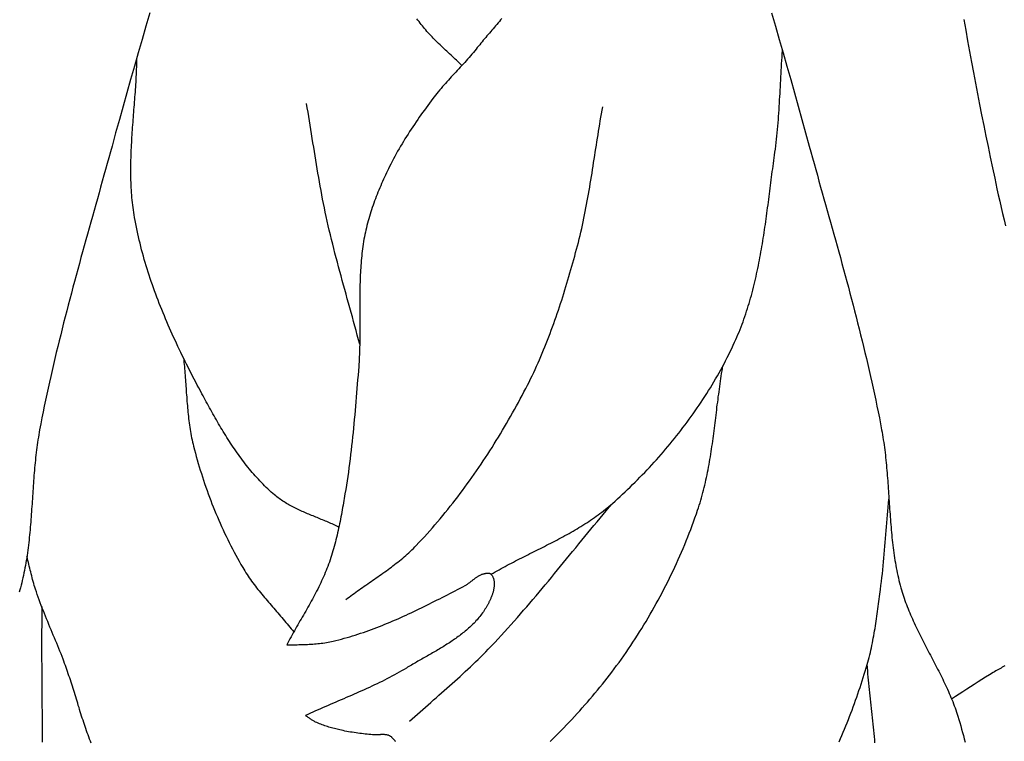
# Model space of a CAD drawing. Units: millimetres. Extents: x 2 to 891, y -89 to 292.
# Drawn here: x 434 to 461, y -55 to -36 of the extents above; entities that cross this region are included whole.
import ezdxf

# ---------------------------------------------------------------- set-up
doc = ezdxf.new("R2010")
doc.units = ezdxf.units.MM
doc.layers.add('Vector Layer 1', color=7, linetype='Continuous', lineweight=30)

msp = doc.modelspace()

# ---------------------------------------------------------------- linework, layer by layer
at = {"layer": 'Vector Layer 1', "color": 18, "lineweight": 30, "true_color": 0x000000}
for points in [[(437.776, -36.007), (437.673, -36.364), (437.57, -36.722), (437.468, -37.079), (437.366, -37.435), (437.265, -37.792), (437.164, -38.148), (437.064, -38.504), (436.965, -38.86), (436.866, -39.215), (436.769, -39.57), (436.769, -39.57), (436.726, -39.726), (436.683, -39.882), (436.639, -40.038), (436.596, -40.194), (436.552, -40.351), (436.509, -40.507), (436.465, -40.664), (436.421, -40.82), (436.377, -40.977), (436.333, -41.134), (436.289, -41.291), (436.245, -41.449), (436.201, -41.606), (436.157, -41.763), (436.113, -41.921), (436.069, -42.079), (436.025, -42.237), (435.982, -42.394), (435.938, -42.552), (435.895, -42.71), (435.852, -42.869), (435.809, -43.027), (435.766, -43.185), (435.724, -43.343), (435.681, -43.502), (435.64, -43.66), (435.598, -43.819), (435.557, -43.977), (435.516, -44.136), (435.475, -44.295), (435.435, -44.453), (435.396, -44.612), (435.356, -44.771), (435.318, -44.929), (435.279, -45.088), (435.241, -45.247), (435.204, -45.406), (435.167, -45.565), (435.131, -45.724), (435.096, -45.882), (435.061, -46.041), (435.026, -46.2), (434.993, -46.359), (434.959, -46.518), (434.927, -46.676), (434.895, -46.835), (434.865, -46.994), (434.834, -47.152), (434.834, -47.152), (434.822, -47.219), (434.811, -47.286), (434.799, -47.353), (434.789, -47.421), (434.779, -47.488), (434.769, -47.556), (434.76, -47.623), (434.751, -47.691), (434.743, -47.759), (434.735, -47.827), (434.727, -47.896), (434.72, -47.964), (434.713, -48.032), (434.707, -48.101), (434.7, -48.169), (434.694, -48.238), (434.689, -48.307), (434.683, -48.376), (434.678, -48.444), (434.672, -48.513), (434.667, -48.582), (434.662, -48.651), (434.658, -48.72), (434.653, -48.789), (434.648, -48.859), (434.644, -48.928), (434.639, -48.997), (434.634, -49.066), (434.63, -49.135), (434.625, -49.204), (434.62, -49.273), (434.615, -49.342), (434.61, -49.411), (434.605, -49.48), (434.6, -49.549), (434.595, -49.618), (434.589, -49.687), (434.583, -49.756), (434.577, -49.825), (434.571, -49.894), (434.564, -49.962), (434.557, -50.031), (434.55, -50.099), (434.542, -50.168), (434.534, -50.236), (434.526, -50.304), (434.517, -50.372), (434.508, -50.44), (434.498, -50.508), (434.488, -50.575), (434.477, -50.643), (434.466, -50.71), (434.454, -50.777), (434.442, -50.844), (434.429, -50.911), (434.415, -50.978), (434.401, -51.045), (434.386, -51.111), (434.371, -51.177), (434.355, -51.243), (434.338, -51.309), (434.32, -51.374), (434.32, -51.374), (434.304, -51.431), (434.287, -51.488)], [(459.539, -36.188), (459.589, -36.472), (459.64, -36.756), (459.691, -37.039), (459.743, -37.323), (459.796, -37.606), (459.849, -37.889), (459.904, -38.172), (459.958, -38.455), (460.014, -38.737), (460.07, -39.02), (460.127, -39.302), (460.185, -39.584), (460.244, -39.866), (460.303, -40.148), (460.363, -40.43), (460.423, -40.712), (460.423, -40.712), (460.46, -40.877), (460.497, -41.043), (460.535, -41.208), (460.573, -41.374), (460.612, -41.539), (460.652, -41.704)], [(446.901, -51.012), (446.955, -50.981), (447.008, -50.951), (447.062, -50.921), (447.116, -50.891), (447.17, -50.861), (447.224, -50.831), (447.279, -50.802), (447.333, -50.773), (447.388, -50.744), (447.443, -50.716), (447.498, -50.687), (447.553, -50.659), (447.608, -50.63), (447.663, -50.602), (447.719, -50.574), (447.774, -50.546), (447.83, -50.518), (447.885, -50.491), (447.941, -50.463), (447.996, -50.435), (448.052, -50.407), (448.107, -50.38), (448.163, -50.352), (448.218, -50.324), (448.274, -50.296), (448.329, -50.268), (448.384, -50.24), (448.44, -50.212), (448.495, -50.184), (448.55, -50.155), (448.605, -50.127), (448.66, -50.098), (448.714, -50.069), (448.769, -50.04), (448.823, -50.011), (448.877, -49.981), (448.932, -49.951), (448.985, -49.921), (449.039, -49.891), (449.092, -49.86), (449.146, -49.829), (449.199, -49.798), (449.251, -49.766), (449.304, -49.734), (449.356, -49.702), (449.408, -49.669), (449.46, -49.636), (449.511, -49.602), (449.562, -49.568), (449.613, -49.534), (449.663, -49.499), (449.713, -49.463), (449.763, -49.427), (449.812, -49.391), (449.861, -49.354), (449.909, -49.316), (449.957, -49.278), (450.005, -49.24), (450.052, -49.2), (450.099, -49.161), (450.145, -49.12), (450.145, -49.12), (450.214, -49.059), (450.282, -48.998), (450.349, -48.936), (450.417, -48.873), (450.484, -48.81), (450.551, -48.747), (450.617, -48.683), (450.683, -48.619), (450.749, -48.554), (450.814, -48.489), (450.879, -48.423), (450.944, -48.357), (451.008, -48.29), (451.072, -48.223), (451.135, -48.156), (451.198, -48.088), (451.26, -48.02), (451.322, -47.951), (451.384, -47.882), (451.445, -47.813), (451.506, -47.743), (451.566, -47.672), (451.626, -47.602), (451.685, -47.53), (451.744, -47.459), (451.803, -47.387), (451.861, -47.315), (451.918, -47.242), (451.975, -47.169), (452.031, -47.095), (452.087, -47.021), (452.142, -46.947), (452.197, -46.872), (452.251, -46.797), (452.305, -46.722), (452.358, -46.646), (452.411, -46.57), (452.463, -46.494), (452.514, -46.417), (452.565, -46.34), (452.615, -46.262), (452.665, -46.184), (452.714, -46.106), (452.763, -46.027), (452.811, -45.948), (452.858, -45.869), (452.904, -45.79), (452.95, -45.71), (452.996, -45.63), (453.04, -45.549), (453.084, -45.468), (453.128, -45.387), (453.17, -45.306), (453.212, -45.224), (453.253, -45.142), (453.294, -45.06), (453.334, -44.977), (453.373, -44.894), (453.412, -44.811), (453.412, -44.811), (453.442, -44.743), (453.472, -44.676), (453.501, -44.608), (453.529, -44.539), (453.557, -44.471), (453.584, -44.402), (453.61, -44.333), (453.636, -44.264), (453.661, -44.194), (453.685, -44.125), (453.709, -44.055), (453.732, -43.985), (453.754, -43.914), (453.776, -43.844), (453.798, -43.773), (453.819, -43.702), (453.839, -43.631), (453.859, -43.56), (453.878, -43.489), (453.897, -43.417), (453.915, -43.345), (453.933, -43.273), (453.951, -43.201), (453.968, -43.129), (453.984, -43.057), (454, -42.984), (454.016, -42.912), (454.031, -42.839), (454.046, -42.766), (454.061, -42.693), (454.075, -42.62), (454.089, -42.547), (454.102, -42.473), (454.116, -42.4), (454.128, -42.326), (454.141, -42.253), (454.153, -42.179), (454.165, -42.105), (454.177, -42.032), (454.189, -41.958), (454.2, -41.884), (454.211, -41.81), (454.222, -41.736), (454.233, -41.662), (454.244, -41.588), (454.254, -41.514), (454.264, -41.439), (454.275, -41.365), (454.285, -41.291), (454.294, -41.217), (454.304, -41.142), (454.314, -41.068), (454.324, -40.994), (454.333, -40.92), (454.343, -40.846), (454.352, -40.771), (454.362, -40.697), (454.371, -40.623), (454.381, -40.549), (454.39, -40.475), (454.4, -40.401), (454.409, -40.327), (454.419, -40.253), (454.429, -40.179), (454.438, -40.105), (454.448, -40.032), (454.458, -39.958), (454.468, -39.884), (454.479, -39.811), (454.489, -39.737), (454.489, -39.737), (454.501, -39.65), (454.512, -39.563), (454.523, -39.476), (454.533, -39.389), (454.542, -39.301), (454.551, -39.214), (454.559, -39.126), (454.567, -39.039), (454.574, -38.951), (454.581, -38.863), (454.587, -38.776), (454.594, -38.688), (454.599, -38.6), (454.605, -38.512), (454.61, -38.425), (454.615, -38.337), (454.62, -38.249), (454.625, -38.161), (454.629, -38.073), (454.634, -37.985), (454.638, -37.897), (454.643, -37.809), (454.647, -37.721), (454.652, -37.634), (454.657, -37.546), (454.662, -37.458), (454.667, -37.37), (454.672, -37.282), (454.678, -37.194), (454.684, -37.107), (454.69, -37.019)], [(443.019, -51.688), (443.062, -51.655), (443.107, -51.622), (443.151, -51.589), (443.195, -51.556), (443.24, -51.524), (443.285, -51.491), (443.33, -51.459), (443.375, -51.427), (443.421, -51.395), (443.466, -51.364), (443.512, -51.332), (443.557, -51.301), (443.603, -51.269), (443.648, -51.238), (443.694, -51.206), (443.74, -51.175), (443.785, -51.143), (443.831, -51.111), (443.876, -51.08), (443.922, -51.048), (443.967, -51.016), (444.012, -50.984), (444.057, -50.952), (444.102, -50.92), (444.147, -50.887), (444.191, -50.854), (444.235, -50.821), (444.279, -50.788), (444.323, -50.755), (444.367, -50.721), (444.41, -50.687), (444.453, -50.652), (444.496, -50.617), (444.538, -50.582), (444.58, -50.546), (444.621, -50.51), (444.662, -50.474), (444.703, -50.437), (444.743, -50.4), (444.783, -50.362), (444.823, -50.323), (444.861, -50.284), (444.9, -50.245), (444.9, -50.245), (444.973, -50.167), (445.046, -50.089), (445.118, -50.011), (445.19, -49.932), (445.261, -49.852), (445.332, -49.772), (445.402, -49.691), (445.472, -49.61), (445.541, -49.528), (445.609, -49.446), (445.677, -49.364), (445.745, -49.281), (445.811, -49.197), (445.878, -49.113), (445.944, -49.029), (446.009, -48.944), (446.074, -48.858), (446.138, -48.773), (446.202, -48.687), (446.265, -48.6), (446.327, -48.513), (446.39, -48.426), (446.451, -48.338), (446.512, -48.25), (446.573, -48.161), (446.633, -48.072), (446.693, -47.983), (446.752, -47.894), (446.81, -47.804), (446.868, -47.714), (446.926, -47.623), (446.983, -47.532), (447.04, -47.441), (447.096, -47.35), (447.151, -47.258), (447.207, -47.166), (447.261, -47.074), (447.315, -46.982), (447.369, -46.889), (447.422, -46.796), (447.475, -46.703), (447.527, -46.609), (447.579, -46.516), (447.63, -46.422), (447.681, -46.328), (447.732, -46.234), (447.781, -46.139), (447.831, -46.045), (447.831, -46.045), (447.874, -45.961), (447.916, -45.877), (447.958, -45.792), (447.999, -45.707), (448.04, -45.622), (448.079, -45.537), (448.119, -45.451), (448.157, -45.365), (448.195, -45.279), (448.232, -45.192), (448.269, -45.105), (448.305, -45.018), (448.341, -44.931), (448.376, -44.843), (448.411, -44.755), (448.445, -44.667), (448.478, -44.579), (448.511, -44.49), (448.544, -44.402), (448.576, -44.313), (448.607, -44.224), (448.638, -44.135), (448.669, -44.045), (448.699, -43.956), (448.729, -43.866), (448.759, -43.776), (448.788, -43.686), (448.817, -43.596), (448.845, -43.506), (448.873, -43.415), (448.901, -43.325), (448.928, -43.234), (448.955, -43.144), (448.982, -43.053), (449.009, -42.962), (449.035, -42.871), (449.061, -42.781), (449.086, -42.69), (449.112, -42.599), (449.137, -42.508), (449.162, -42.417), (449.187, -42.326), (449.187, -42.326), (449.212, -42.235), (449.235, -42.144), (449.258, -42.052), (449.281, -41.96), (449.302, -41.869), (449.323, -41.777), (449.344, -41.685), (449.364, -41.593), (449.383, -41.5), (449.402, -41.408), (449.42, -41.315), (449.438, -41.223), (449.456, -41.13), (449.473, -41.037), (449.49, -40.944), (449.506, -40.851), (449.522, -40.758), (449.538, -40.665), (449.554, -40.572), (449.569, -40.479), (449.584, -40.385), (449.599, -40.292), (449.614, -40.199), (449.629, -40.105), (449.643, -40.012), (449.658, -39.919), (449.672, -39.825), (449.687, -39.732), (449.701, -39.638), (449.716, -39.545), (449.731, -39.452), (449.745, -39.358), (449.76, -39.265), (449.775, -39.172), (449.79, -39.078), (449.806, -38.985), (449.821, -38.892), (449.837, -38.799), (449.854, -38.706), (449.87, -38.613), (449.887, -38.52)], [(438.68, -45.235), (438.686, -45.292), (438.692, -45.35), (438.698, -45.407), (438.703, -45.465), (438.708, -45.523), (438.713, -45.581), (438.718, -45.639), (438.723, -45.697), (438.727, -45.755), (438.731, -45.813), (438.735, -45.871), (438.739, -45.929), (438.743, -45.987), (438.747, -46.045), (438.751, -46.103), (438.755, -46.161), (438.759, -46.219), (438.764, -46.277), (438.768, -46.335), (438.772, -46.393), (438.777, -46.451), (438.782, -46.508), (438.787, -46.566), (438.792, -46.624), (438.798, -46.682), (438.804, -46.739), (438.81, -46.797), (438.817, -46.855), (438.824, -46.912), (438.831, -46.969), (438.839, -47.027), (438.847, -47.084), (438.856, -47.141), (438.866, -47.198), (438.876, -47.255), (438.886, -47.312), (438.897, -47.369), (438.909, -47.425), (438.922, -47.482), (438.935, -47.538), (438.949, -47.594), (438.949, -47.594), (438.973, -47.686), (438.997, -47.777), (439.022, -47.868), (439.047, -47.959), (439.074, -48.05), (439.101, -48.141), (439.128, -48.231), (439.157, -48.322), (439.185, -48.412), (439.215, -48.502), (439.245, -48.592), (439.276, -48.682), (439.308, -48.771), (439.34, -48.86), (439.373, -48.949), (439.406, -49.038), (439.44, -49.127), (439.475, -49.215), (439.511, -49.303), (439.547, -49.39), (439.584, -49.478), (439.621, -49.565), (439.659, -49.652), (439.698, -49.738), (439.738, -49.825), (439.778, -49.911), (439.818, -49.996), (439.86, -50.081), (439.902, -50.166), (439.944, -50.251), (439.988, -50.335), (440.032, -50.419), (440.076, -50.502), (440.122, -50.585), (440.168, -50.668), (440.214, -50.75), (440.261, -50.832), (440.261, -50.832), (440.289, -50.879), (440.318, -50.926), (440.347, -50.972), (440.377, -51.018), (440.407, -51.064), (440.438, -51.109), (440.47, -51.154), (440.501, -51.199), (440.534, -51.243), (440.566, -51.287), (440.6, -51.331), (440.633, -51.374), (440.667, -51.417), (440.701, -51.46), (440.736, -51.503), (440.77, -51.546), (440.806, -51.588), (440.841, -51.631), (440.876, -51.673), (440.912, -51.715), (440.948, -51.757), (440.984, -51.798), (441.02, -51.84), (441.056, -51.882), (441.092, -51.923), (441.129, -51.965), (441.165, -52.007), (441.201, -52.048), (441.237, -52.09), (441.274, -52.131), (441.31, -52.173), (441.346, -52.215), (441.382, -52.257), (441.417, -52.299), (441.453, -52.341), (441.488, -52.383), (441.523, -52.425), (441.558, -52.468), (441.593, -52.511), (441.627, -52.554)], [(448.478, -55.484), (448.552, -55.411), (448.626, -55.338), (448.699, -55.264), (448.772, -55.19), (448.845, -55.116), (448.917, -55.041), (448.989, -54.966), (449.06, -54.891), (449.13, -54.815), (449.201, -54.739), (449.27, -54.662), (449.34, -54.585), (449.409, -54.507), (449.477, -54.43), (449.545, -54.351), (449.612, -54.272), (449.679, -54.193), (449.745, -54.114), (449.811, -54.034), (449.876, -53.953), (449.94, -53.872), (450.004, -53.791), (450.067, -53.709), (450.13, -53.627), (450.192, -53.544), (450.192, -53.544), (450.257, -53.456), (450.321, -53.368), (450.385, -53.28), (450.448, -53.19), (450.51, -53.101), (450.572, -53.011), (450.633, -52.92), (450.693, -52.829), (450.753, -52.737), (450.812, -52.645), (450.871, -52.553), (450.929, -52.46), (450.986, -52.367), (451.043, -52.273), (451.099, -52.179), (451.154, -52.084), (451.209, -51.989), (451.263, -51.894), (451.316, -51.798), (451.369, -51.702), (451.421, -51.606), (451.472, -51.509), (451.523, -51.412), (451.573, -51.314), (451.622, -51.216), (451.671, -51.118), (451.719, -51.019), (451.766, -50.92), (451.812, -50.821), (451.858, -50.722), (451.903, -50.622), (451.948, -50.522), (451.991, -50.421), (452.034, -50.321), (452.077, -50.22), (452.118, -50.119), (452.159, -50.017), (452.199, -49.915), (452.238, -49.813), (452.277, -49.711), (452.314, -49.609), (452.352, -49.506), (452.388, -49.403), (452.423, -49.3), (452.423, -49.3), (452.446, -49.234), (452.467, -49.168), (452.488, -49.101), (452.508, -49.034), (452.527, -48.967), (452.546, -48.9), (452.564, -48.832), (452.582, -48.765), (452.599, -48.697), (452.615, -48.629), (452.631, -48.561), (452.646, -48.493), (452.661, -48.425), (452.675, -48.357), (452.689, -48.288), (452.702, -48.22), (452.715, -48.151), (452.728, -48.082), (452.74, -48.013), (452.752, -47.944), (452.763, -47.875), (452.774, -47.806), (452.785, -47.737), (452.795, -47.667), (452.806, -47.598), (452.816, -47.529), (452.825, -47.459), (452.835, -47.389), (452.844, -47.32), (452.853, -47.25), (452.862, -47.18), (452.871, -47.111), (452.88, -47.041), (452.889, -46.971), (452.897, -46.901), (452.906, -46.832), (452.915, -46.762), (452.923, -46.692), (452.932, -46.622), (452.94, -46.552), (452.949, -46.483), (452.958, -46.413), (452.967, -46.343), (452.975, -46.273), (452.985, -46.204), (452.994, -46.134), (453.003, -46.064), (453.013, -45.995), (453.023, -45.925), (453.033, -45.856), (453.043, -45.786), (453.054, -45.717), (453.064, -45.648), (453.076, -45.579), (453.087, -45.51), (453.099, -45.441)], [(444.724, -54.944), (444.794, -54.88), (444.864, -54.816), (444.935, -54.753), (445.006, -54.689), (445.077, -54.626), (445.148, -54.563), (445.219, -54.5), (445.29, -54.437), (445.361, -54.374), (445.433, -54.312), (445.504, -54.249), (445.575, -54.186), (445.647, -54.123), (445.718, -54.06), (445.789, -53.997), (445.86, -53.934), (445.931, -53.871), (446.001, -53.807), (446.072, -53.743), (446.142, -53.679), (446.212, -53.615), (446.281, -53.55), (446.35, -53.485), (446.419, -53.42), (446.488, -53.354), (446.556, -53.288), (446.624, -53.222), (446.691, -53.155), (446.757, -53.087), (446.824, -53.019), (446.824, -53.019), (446.912, -52.927), (447, -52.834), (447.088, -52.74), (447.175, -52.646), (447.261, -52.552), (447.347, -52.457), (447.433, -52.362), (447.518, -52.266), (447.603, -52.17), (447.687, -52.074), (447.771, -51.977), (447.854, -51.88), (447.938, -51.783), (448.021, -51.686), (448.103, -51.588), (448.186, -51.49), (448.268, -51.392), (448.35, -51.293), (448.432, -51.195), (448.514, -51.096), (448.595, -50.997), (448.676, -50.898), (448.758, -50.799), (448.839, -50.7), (448.92, -50.601), (449.001, -50.502), (449.082, -50.402), (449.163, -50.303), (449.245, -50.204), (449.326, -50.105), (449.407, -50.006), (449.488, -49.907), (449.57, -49.808), (449.651, -49.709), (449.733, -49.61), (449.815, -49.512), (449.897, -49.414), (449.98, -49.315), (450.062, -49.218), (450.145, -49.12)], [(456.203, -55.49), (456.241, -55.406), (456.277, -55.322), (456.313, -55.238), (456.349, -55.154), (456.384, -55.069), (456.418, -54.984), (456.452, -54.898), (456.485, -54.813), (456.518, -54.727), (456.551, -54.642), (456.583, -54.555), (456.614, -54.469), (456.645, -54.383), (456.675, -54.296), (456.705, -54.21), (456.735, -54.123), (456.764, -54.036), (456.792, -53.949), (456.82, -53.862), (456.848, -53.774), (456.875, -53.687), (456.902, -53.6), (456.929, -53.512), (456.955, -53.424), (456.955, -53.424), (456.973, -53.361), (456.99, -53.298), (457.007, -53.234), (457.023, -53.171), (457.039, -53.107), (457.053, -53.043), (457.068, -52.979), (457.081, -52.914), (457.095, -52.85), (457.107, -52.785), (457.119, -52.721), (457.131, -52.656), (457.143, -52.591), (457.154, -52.526), (457.164, -52.461), (457.174, -52.396), (457.184, -52.331), (457.194, -52.266), (457.204, -52.201), (457.213, -52.135), (457.222, -52.07), (457.231, -52.005), (457.24, -51.939), (457.248, -51.874), (457.257, -51.808), (457.266, -51.743), (457.274, -51.678), (457.283, -51.612), (457.291, -51.547), (457.3, -51.482), (457.309, -51.417), (457.309, -51.417), (457.322, -51.312), (457.336, -51.208), (457.348, -51.104), (457.36, -50.999), (457.371, -50.895), (457.382, -50.79), (457.392, -50.685), (457.402, -50.581), (457.412, -50.476), (457.421, -50.371), (457.43, -50.266), (457.439, -50.161), (457.448, -50.057), (457.457, -49.952), (457.465, -49.847), (457.474, -49.742), (457.482, -49.637), (457.491, -49.532), (457.5, -49.427), (457.509, -49.323), (457.518, -49.218), (457.527, -49.113), (457.537, -49.008)], [(434.889, -51.876), (434.889, -52.005), (434.888, -52.134), (434.888, -52.264), (434.888, -52.394), (434.887, -52.524), (434.887, -52.655), (434.887, -52.786), (434.886, -52.916), (434.886, -53.046), (434.886, -53.176), (434.887, -53.306), (434.888, -53.436), (434.889, -53.565), (434.889, -53.565), (434.89, -53.725), (434.892, -53.885), (434.893, -54.046), (434.894, -54.207), (434.895, -54.368), (434.896, -54.53), (434.897, -54.691), (434.898, -54.853), (434.899, -55.015), (434.901, -55.178), (434.902, -55.34), (434.903, -55.502)], [(457.162, -55.52), (457.155, -55.436), (457.147, -55.352), (457.138, -55.268), (457.13, -55.184), (457.121, -55.101), (457.113, -55.017), (457.104, -54.933), (457.095, -54.849), (457.086, -54.765), (457.077, -54.682), (457.067, -54.598), (457.058, -54.514), (457.049, -54.43), (457.04, -54.346), (457.032, -54.263), (457.023, -54.179), (457.014, -54.095), (457.006, -54.011), (456.998, -53.927), (456.99, -53.844), (456.982, -53.76), (456.975, -53.676), (456.968, -53.592), (456.961, -53.508), (456.955, -53.424)], [(444.349, -55.485), (444.341, -55.476), (444.333, -55.467), (444.325, -55.458), (444.317, -55.449), (444.309, -55.439), (444.301, -55.43), (444.293, -55.42), (444.285, -55.411), (444.277, -55.402), (444.269, -55.393), (444.261, -55.384), (444.252, -55.376), (444.244, -55.368), (444.235, -55.36), (444.225, -55.353), (444.216, -55.346), (444.206, -55.34), (444.196, -55.334), (444.185, -55.329), (444.185, -55.329), (444.171, -55.323), (444.157, -55.318), (444.143, -55.314), (444.129, -55.311), (444.115, -55.307), (444.1, -55.305), (444.085, -55.303), (444.07, -55.301), (444.056, -55.3), (444.04, -55.299), (444.025, -55.299), (444.01, -55.299), (443.995, -55.299), (443.979, -55.299), (443.964, -55.3), (443.949, -55.3), (443.933, -55.301), (443.918, -55.302), (443.902, -55.303), (443.887, -55.304), (443.871, -55.304), (443.856, -55.305), (443.84, -55.306), (443.825, -55.306), (443.81, -55.306), (443.794, -55.307), (443.779, -55.306), (443.764, -55.306), (443.749, -55.305), (443.734, -55.304), (443.734, -55.304), (443.685, -55.299), (443.636, -55.294), (443.587, -55.288), (443.538, -55.283), (443.488, -55.278), (443.439, -55.272), (443.39, -55.266), (443.34, -55.26), (443.291, -55.253), (443.241, -55.246), (443.192, -55.238), (443.143, -55.23), (443.094, -55.222), (443.045, -55.213), (442.996, -55.204), (442.947, -55.193), (442.899, -55.183), (442.899, -55.183), (442.862, -55.174), (442.824, -55.165), (442.787, -55.156), (442.75, -55.147), (442.712, -55.137), (442.675, -55.128), (442.638, -55.117), (442.601, -55.107), (442.564, -55.096), (442.527, -55.085), (442.491, -55.073), (442.454, -55.061), (442.418, -55.049), (442.382, -55.036), (442.346, -55.022), (442.311, -55.008), (442.276, -54.994), (442.241, -54.979), (442.207, -54.963), (442.207, -54.963), (442.188, -54.954), (442.169, -54.944), (442.151, -54.933), (442.133, -54.922), (442.115, -54.911), (442.097, -54.9), (442.079, -54.888), (442.061, -54.875), (442.044, -54.863), (442.026, -54.851), (442.009, -54.839), (441.991, -54.827), (441.974, -54.815), (441.956, -54.803), (441.938, -54.791)]]:
    msp.add_lwpolyline(points, dxfattribs=at)
at = {"layer": 'Vector Layer 1', "color": 18, "lineweight": 30, "true_color": 0x000000, "extrusion": (0, 0, -1)}
for points in [[(-454.399, -36.007), (-454.502, -36.364), (-454.605, -36.722), (-454.707, -37.079), (-454.809, -37.435), (-454.91, -37.792), (-455.011, -38.148), (-455.111, -38.504), (-455.21, -38.86), (-455.309, -39.215), (-455.406, -39.57), (-455.406, -39.57), (-455.449, -39.726), (-455.492, -39.882), (-455.536, -40.038), (-455.579, -40.194), (-455.623, -40.351), (-455.666, -40.507), (-455.71, -40.664), (-455.754, -40.82), (-455.798, -40.977), (-455.842, -41.134), (-455.886, -41.291), (-455.93, -41.449), (-455.974, -41.606), (-456.018, -41.763), (-456.062, -41.921), (-456.106, -42.079), (-456.15, -42.237), (-456.193, -42.394), (-456.237, -42.552), (-456.28, -42.71), (-456.323, -42.869), (-456.366, -43.027), (-456.409, -43.185), (-456.451, -43.343), (-456.494, -43.502), (-456.535, -43.66), (-456.577, -43.819), (-456.618, -43.977), (-456.659, -44.136), (-456.7, -44.295), (-456.74, -44.453), (-456.779, -44.612), (-456.819, -44.771), (-456.857, -44.929), (-456.896, -45.088), (-456.934, -45.247), (-456.971, -45.406), (-457.008, -45.565), (-457.044, -45.724), (-457.079, -45.882), (-457.114, -46.041), (-457.149, -46.2), (-457.182, -46.359), (-457.216, -46.518), (-457.248, -46.676), (-457.28, -46.835), (-457.31, -46.994), (-457.341, -47.152), (-457.341, -47.152), (-457.353, -47.219), (-457.364, -47.286), (-457.376, -47.353), (-457.386, -47.421), (-457.396, -47.488), (-457.406, -47.556), (-457.415, -47.623), (-457.424, -47.691), (-457.432, -47.759), (-457.44, -47.827), (-457.448, -47.896), (-457.455, -47.964), (-457.462, -48.032), (-457.468, -48.101), (-457.475, -48.169), (-457.481, -48.238), (-457.486, -48.307), (-457.492, -48.376), (-457.497, -48.444), (-457.503, -48.513), (-457.508, -48.582), (-457.513, -48.651), (-457.517, -48.72), (-457.522, -48.789), (-457.527, -48.859), (-457.531, -48.928), (-457.536, -48.997), (-457.541, -49.066), (-457.545, -49.135), (-457.55, -49.204), (-457.555, -49.273), (-457.56, -49.342), (-457.565, -49.411), (-457.57, -49.48), (-457.575, -49.549), (-457.58, -49.618), (-457.586, -49.687), (-457.592, -49.756), (-457.598, -49.825), (-457.604, -49.894), (-457.611, -49.962), (-457.618, -50.031), (-457.625, -50.099), (-457.633, -50.168), (-457.641, -50.236), (-457.649, -50.304), (-457.658, -50.372), (-457.667, -50.44), (-457.677, -50.508), (-457.687, -50.575), (-457.698, -50.643), (-457.709, -50.71), (-457.721, -50.777), (-457.733, -50.844), (-457.746, -50.911), (-457.76, -50.978), (-457.774, -51.045), (-457.789, -51.111), (-457.804, -51.177), (-457.82, -51.243), (-457.837, -51.309), (-457.855, -51.374), (-457.855, -51.374), (-457.871, -51.431), (-457.888, -51.488), (-457.905, -51.544), (-457.924, -51.6), (-457.942, -51.656), (-457.962, -51.712), (-457.982, -51.768), (-458.003, -51.823), (-458.024, -51.879), (-458.046, -51.934), (-458.068, -51.989), (-458.091, -52.044), (-458.114, -52.099), (-458.138, -52.153), (-458.162, -52.208), (-458.186, -52.262), (-458.211, -52.316), (-458.237, -52.371), (-458.262, -52.425), (-458.288, -52.479), (-458.315, -52.533), (-458.341, -52.586), (-458.368, -52.64), (-458.395, -52.694), (-458.422, -52.748), (-458.449, -52.801), (-458.477, -52.855), (-458.504, -52.908), (-458.532, -52.962), (-458.56, -53.015), (-458.588, -53.069), (-458.616, -53.122), (-458.644, -53.176), (-458.672, -53.229), (-458.7, -53.282), (-458.728, -53.336), (-458.755, -53.389), (-458.783, -53.443), (-458.811, -53.496), (-458.838, -53.55), (-458.866, -53.604), (-458.893, -53.657), (-458.92, -53.711), (-458.946, -53.765), (-458.973, -53.819), (-458.999, -53.873), (-459.025, -53.927), (-459.05, -53.981), (-459.075, -54.035), (-459.1, -54.089), (-459.124, -54.144), (-459.148, -54.198), (-459.172, -54.253), (-459.195, -54.308), (-459.218, -54.363), (-459.24, -54.418), (-459.261, -54.473), (-459.282, -54.528), (-459.303, -54.584), (-459.323, -54.64), (-459.342, -54.695), (-459.36, -54.752), (-459.378, -54.808), (-459.378, -54.808), (-459.405, -54.893), (-459.43, -54.979), (-459.455, -55.065), (-459.48, -55.152), (-459.503, -55.239), (-459.527, -55.326), (-459.549, -55.413), (-459.571, -55.501)], [(-447.187, -36.161), (-447.155, -36.2), (-447.122, -36.239), (-447.089, -36.278), (-447.056, -36.317), (-447.023, -36.356), (-446.99, -36.394), (-446.957, -36.433), (-446.924, -36.472), (-446.891, -36.511), (-446.858, -36.549), (-446.825, -36.588), (-446.792, -36.627), (-446.759, -36.666), (-446.726, -36.705), (-446.693, -36.743), (-446.661, -36.782), (-446.629, -36.821), (-446.597, -36.86), (-446.565, -36.9), (-446.533, -36.939), (-446.501, -36.978), (-446.501, -36.978), (-446.465, -37.024), (-446.427, -37.069), (-446.39, -37.114), (-446.352, -37.158), (-446.313, -37.203), (-446.275, -37.247), (-446.236, -37.29), (-446.196, -37.334), (-446.157, -37.377), (-446.117, -37.42), (-446.077, -37.463), (-446.038, -37.506), (-445.998, -37.549), (-445.958, -37.592), (-445.918, -37.635), (-445.878, -37.678), (-445.838, -37.721), (-445.798, -37.764), (-445.759, -37.807), (-445.719, -37.851), (-445.68, -37.894), (-445.641, -37.938), (-445.603, -37.982), (-445.565, -38.027), (-445.527, -38.071), (-445.489, -38.116), (-445.453, -38.162), (-445.416, -38.207), (-445.38, -38.253), (-445.345, -38.3), (-445.345, -38.3), (-445.299, -38.362), (-445.253, -38.424), (-445.207, -38.486), (-445.162, -38.548), (-445.117, -38.61), (-445.072, -38.673), (-445.027, -38.736), (-444.983, -38.799), (-444.939, -38.862), (-444.895, -38.926), (-444.852, -38.99), (-444.809, -39.054), (-444.766, -39.118), (-444.724, -39.183), (-444.682, -39.248), (-444.641, -39.313), (-444.6, -39.378), (-444.56, -39.444), (-444.52, -39.51), (-444.481, -39.576), (-444.442, -39.643), (-444.404, -39.71), (-444.366, -39.777), (-444.33, -39.844), (-444.293, -39.912), (-444.257, -39.98), (-444.222, -40.049), (-444.188, -40.118), (-444.188, -40.118), (-444.161, -40.174), (-444.133, -40.23), (-444.106, -40.286), (-444.08, -40.343), (-444.053, -40.4), (-444.027, -40.457), (-444.002, -40.514), (-443.976, -40.571), (-443.951, -40.628), (-443.926, -40.686), (-443.902, -40.744), (-443.878, -40.802), (-443.855, -40.86), (-443.832, -40.918), (-443.809, -40.977), (-443.787, -41.035), (-443.766, -41.094), (-443.745, -41.153), (-443.724, -41.212), (-443.704, -41.272), (-443.685, -41.331), (-443.666, -41.391), (-443.648, -41.451), (-443.631, -41.511), (-443.614, -41.571), (-443.598, -41.631), (-443.582, -41.692), (-443.567, -41.752), (-443.553, -41.813), (-443.54, -41.874), (-443.527, -41.935), (-443.527, -41.935), (-443.515, -41.998), (-443.503, -42.061), (-443.493, -42.124), (-443.483, -42.187), (-443.473, -42.251), (-443.465, -42.314), (-443.457, -42.377), (-443.449, -42.441), (-443.442, -42.505), (-443.436, -42.568), (-443.43, -42.632), (-443.425, -42.696), (-443.42, -42.76), (-443.416, -42.823), (-443.412, -42.887), (-443.408, -42.951), (-443.405, -43.015), (-443.403, -43.08), (-443.4, -43.144), (-443.399, -43.208), (-443.397, -43.272), (-443.396, -43.336), (-443.394, -43.401), (-443.394, -43.465), (-443.393, -43.529), (-443.393, -43.594), (-443.392, -43.658), (-443.392, -43.722), (-443.392, -43.787), (-443.392, -43.851), (-443.393, -43.916), (-443.393, -43.98), (-443.393, -44.045), (-443.393, -44.109), (-443.394, -44.174), (-443.394, -44.238), (-443.394, -44.303), (-443.394, -44.367), (-443.394, -44.432), (-443.394, -44.496), (-443.394, -44.561), (-443.394, -44.625), (-443.393, -44.689), (-443.392, -44.754), (-443.391, -44.818), (-443.39, -44.882), (-443.388, -44.947), (-443.386, -45.011), (-443.384, -45.075), (-443.381, -45.139), (-443.378, -45.204), (-443.375, -45.268), (-443.371, -45.332), (-443.367, -45.396), (-443.362, -45.46), (-443.362, -45.46), (-443.353, -45.578), (-443.344, -45.696), (-443.334, -45.814), (-443.325, -45.931), (-443.316, -46.049), (-443.306, -46.167), (-443.296, -46.285), (-443.287, -46.403), (-443.277, -46.521), (-443.266, -46.639), (-443.256, -46.757), (-443.245, -46.874), (-443.234, -46.992), (-443.223, -47.11), (-443.211, -47.228), (-443.199, -47.345), (-443.187, -47.463), (-443.174, -47.58), (-443.16, -47.698), (-443.147, -47.815), (-443.132, -47.933), (-443.117, -48.05), (-443.102, -48.167), (-443.086, -48.284), (-443.069, -48.401), (-443.052, -48.518), (-443.034, -48.635), (-443.016, -48.752), (-442.996, -48.868), (-442.976, -48.985), (-442.976, -48.985), (-442.966, -49.046), (-442.955, -49.108), (-442.944, -49.169), (-442.933, -49.231), (-442.922, -49.292), (-442.91, -49.354), (-442.899, -49.416), (-442.887, -49.477), (-442.875, -49.539), (-442.863, -49.601), (-442.85, -49.662), (-442.837, -49.723), (-442.824, -49.785), (-442.811, -49.846), (-442.797, -49.907), (-442.783, -49.968), (-442.769, -50.029), (-442.754, -50.09), (-442.739, -50.15), (-442.723, -50.211), (-442.707, -50.271), (-442.69, -50.331), (-442.673, -50.391), (-442.655, -50.45), (-442.636, -50.51), (-442.618, -50.569), (-442.598, -50.628), (-442.578, -50.686), (-442.557, -50.744), (-442.536, -50.802), (-442.536, -50.802), (-442.514, -50.858), (-442.492, -50.914), (-442.469, -50.97), (-442.446, -51.025), (-442.422, -51.081), (-442.397, -51.136), (-442.372, -51.191), (-442.346, -51.245), (-442.32, -51.3), (-442.293, -51.354), (-442.266, -51.408), (-442.238, -51.463), (-442.21, -51.517), (-442.181, -51.57), (-442.153, -51.624), (-442.124, -51.678), (-442.095, -51.731), (-442.065, -51.785), (-442.035, -51.838), (-442.005, -51.891), (-441.975, -51.944), (-441.945, -51.998), (-441.915, -52.051), (-441.884, -52.104), (-441.854, -52.157), (-441.824, -52.21), (-441.793, -52.262), (-441.763, -52.315), (-441.732, -52.368), (-441.702, -52.421), (-441.672, -52.474), (-441.642, -52.527), (-441.613, -52.58), (-441.583, -52.633), (-441.554, -52.686), (-441.525, -52.739), (-441.496, -52.792), (-441.468, -52.845), (-441.44, -52.898)], [(-446.121, -37.416), (-446.086, -37.381), (-446.05, -37.346), (-446.014, -37.312), (-445.978, -37.277), (-445.941, -37.243), (-445.905, -37.209), (-445.868, -37.174), (-445.831, -37.14), (-445.794, -37.106), (-445.757, -37.072), (-445.72, -37.037), (-445.683, -37.003), (-445.646, -36.969), (-445.609, -36.934), (-445.572, -36.9), (-445.536, -36.865), (-445.499, -36.83), (-445.463, -36.795), (-445.428, -36.759), (-445.392, -36.724), (-445.357, -36.688), (-445.322, -36.652), (-445.288, -36.615), (-445.254, -36.578), (-445.221, -36.541), (-445.188, -36.504), (-445.156, -36.466), (-445.124, -36.427), (-445.124, -36.427), (-445.095, -36.391), (-445.065, -36.354), (-445.035, -36.318), (-445.005, -36.281), (-444.975, -36.244), (-444.945, -36.207), (-444.915, -36.17)], [(-442.831, -49.753), (-442.796, -49.736), (-442.761, -49.719), (-442.725, -49.702), (-442.689, -49.685), (-442.654, -49.669), (-442.618, -49.653), (-442.581, -49.637), (-442.545, -49.622), (-442.509, -49.606), (-442.472, -49.591), (-442.436, -49.576), (-442.399, -49.561), (-442.362, -49.546), (-442.326, -49.531), (-442.289, -49.516), (-442.252, -49.501), (-442.215, -49.486), (-442.179, -49.471), (-442.142, -49.456), (-442.105, -49.441), (-442.069, -49.426), (-442.032, -49.411), (-441.995, -49.396), (-441.959, -49.38), (-441.923, -49.365), (-441.886, -49.349), (-441.85, -49.333), (-441.814, -49.317), (-441.779, -49.301), (-441.743, -49.284), (-441.707, -49.267), (-441.672, -49.25), (-441.637, -49.233), (-441.602, -49.215), (-441.568, -49.197), (-441.533, -49.178), (-441.499, -49.159), (-441.465, -49.14), (-441.432, -49.12), (-441.398, -49.1), (-441.366, -49.08), (-441.333, -49.058), (-441.301, -49.037), (-441.269, -49.015), (-441.237, -48.992), (-441.206, -48.969), (-441.175, -48.945), (-441.145, -48.92), (-441.115, -48.895), (-441.115, -48.895), (-441.069, -48.856), (-441.023, -48.816), (-440.979, -48.775), (-440.935, -48.734), (-440.891, -48.692), (-440.848, -48.65), (-440.805, -48.607), (-440.763, -48.564), (-440.721, -48.52), (-440.68, -48.476), (-440.639, -48.432), (-440.598, -48.386), (-440.559, -48.341), (-440.519, -48.295), (-440.48, -48.249), (-440.441, -48.202), (-440.403, -48.155), (-440.365, -48.107), (-440.328, -48.06), (-440.291, -48.011), (-440.254, -47.963), (-440.218, -47.914), (-440.182, -47.865), (-440.146, -47.815), (-440.111, -47.765), (-440.076, -47.715), (-440.042, -47.665), (-440.007, -47.614), (-439.973, -47.564), (-439.94, -47.512), (-439.906, -47.461), (-439.873, -47.41), (-439.841, -47.358), (-439.808, -47.306), (-439.776, -47.254), (-439.744, -47.202), (-439.712, -47.149), (-439.681, -47.096), (-439.649, -47.044), (-439.618, -46.991), (-439.587, -46.938), (-439.557, -46.885), (-439.526, -46.832), (-439.496, -46.779), (-439.466, -46.725), (-439.436, -46.672), (-439.406, -46.618), (-439.377, -46.565), (-439.347, -46.512), (-439.318, -46.458), (-439.289, -46.405), (-439.26, -46.351), (-439.231, -46.298), (-439.202, -46.245), (-439.173, -46.191), (-439.173, -46.191), (-439.131, -46.113), (-439.089, -46.035), (-439.048, -45.957), (-439.007, -45.878), (-438.965, -45.799), (-438.924, -45.72), (-438.884, -45.641), (-438.843, -45.562), (-438.803, -45.482), (-438.763, -45.403), (-438.723, -45.323), (-438.684, -45.243), (-438.645, -45.163), (-438.606, -45.083), (-438.567, -45.002), (-438.529, -44.922), (-438.491, -44.841), (-438.453, -44.76), (-438.416, -44.679), (-438.379, -44.597), (-438.343, -44.516), (-438.307, -44.434), (-438.271, -44.352), (-438.236, -44.27), (-438.201, -44.188), (-438.167, -44.106), (-438.133, -44.024), (-438.099, -43.941), (-438.066, -43.858), (-438.033, -43.775), (-438.001, -43.692), (-437.969, -43.609), (-437.938, -43.525), (-437.908, -43.442), (-437.878, -43.358), (-437.848, -43.274), (-437.819, -43.19), (-437.791, -43.106), (-437.763, -43.022), (-437.735, -42.937), (-437.709, -42.852), (-437.683, -42.767), (-437.657, -42.682), (-437.632, -42.597), (-437.608, -42.512), (-437.584, -42.427), (-437.561, -42.341), (-437.539, -42.255), (-437.517, -42.169), (-437.497, -42.083), (-437.476, -41.997), (-437.457, -41.911), (-437.438, -41.824), (-437.42, -41.737), (-437.403, -41.65), (-437.386, -41.563), (-437.37, -41.476), (-437.37, -41.476), (-437.359, -41.41), (-437.349, -41.344), (-437.339, -41.278), (-437.33, -41.212), (-437.322, -41.145), (-437.314, -41.079), (-437.307, -41.013), (-437.301, -40.946), (-437.295, -40.88), (-437.29, -40.813), (-437.286, -40.747), (-437.282, -40.68), (-437.279, -40.613), (-437.276, -40.547), (-437.274, -40.48), (-437.273, -40.413), (-437.272, -40.346), (-437.271, -40.279), (-437.271, -40.212), (-437.271, -40.145), (-437.272, -40.078), (-437.273, -40.011), (-437.274, -39.944), (-437.276, -39.877), (-437.278, -39.81), (-437.281, -39.743), (-437.284, -39.676), (-437.287, -39.608), (-437.29, -39.541), (-437.294, -39.474), (-437.298, -39.407), (-437.302, -39.339), (-437.306, -39.272), (-437.311, -39.205), (-437.315, -39.138), (-437.32, -39.07), (-437.325, -39.003), (-437.33, -38.935), (-437.335, -38.868), (-437.34, -38.801), (-437.346, -38.733), (-437.351, -38.666), (-437.356, -38.599), (-437.362, -38.531), (-437.367, -38.464), (-437.372, -38.397), (-437.377, -38.329), (-437.382, -38.262), (-437.387, -38.194), (-437.392, -38.127), (-437.397, -38.06), (-437.401, -37.993), (-437.406, -37.925), (-437.41, -37.858), (-437.414, -37.791), (-437.417, -37.723), (-437.421, -37.656), (-437.424, -37.589), (-437.427, -37.522), (-437.43, -37.455), (-437.432, -37.388), (-437.434, -37.32), (-437.436, -37.253), (-437.437, -37.186)], [(-443.39, -44.868), (-443.358, -44.746), (-443.325, -44.624), (-443.292, -44.502), (-443.259, -44.38), (-443.226, -44.258), (-443.193, -44.137), (-443.159, -44.015), (-443.125, -43.893), (-443.092, -43.772), (-443.058, -43.65), (-443.024, -43.529), (-442.991, -43.407), (-442.957, -43.285), (-442.924, -43.164), (-442.89, -43.042), (-442.857, -42.92), (-442.825, -42.798), (-442.792, -42.676), (-442.76, -42.554), (-442.729, -42.432), (-442.697, -42.31), (-442.667, -42.188), (-442.636, -42.065), (-442.606, -41.943), (-442.577, -41.82), (-442.549, -41.697), (-442.521, -41.574), (-442.494, -41.451), (-442.494, -41.451), (-442.469, -41.336), (-442.445, -41.221), (-442.422, -41.105), (-442.399, -40.989), (-442.377, -40.874), (-442.355, -40.758), (-442.334, -40.642), (-442.313, -40.526), (-442.293, -40.41), (-442.273, -40.294), (-442.254, -40.177), (-442.234, -40.061), (-442.215, -39.945), (-442.196, -39.829), (-442.178, -39.712), (-442.159, -39.596), (-442.14, -39.479), (-442.122, -39.363), (-442.103, -39.246), (-442.085, -39.13), (-442.066, -39.014), (-442.047, -38.897), (-442.028, -38.781), (-442.008, -38.665), (-441.989, -38.549), (-441.969, -38.432)], [(-436.211, -55.528), (-436.19, -55.474), (-436.169, -55.419), (-436.148, -55.363), (-436.128, -55.308), (-436.108, -55.252), (-436.088, -55.196), (-436.069, -55.14), (-436.05, -55.084), (-436.031, -55.028), (-436.012, -54.972), (-435.994, -54.915), (-435.975, -54.859), (-435.957, -54.802), (-435.939, -54.746), (-435.921, -54.689), (-435.903, -54.632), (-435.886, -54.575), (-435.868, -54.519), (-435.851, -54.462), (-435.833, -54.405), (-435.815, -54.348), (-435.798, -54.291), (-435.78, -54.234), (-435.763, -54.178), (-435.745, -54.121), (-435.727, -54.065), (-435.71, -54.008), (-435.692, -53.952), (-435.674, -53.895), (-435.655, -53.839), (-435.637, -53.783), (-435.618, -53.727), (-435.6, -53.671), (-435.581, -53.616), (-435.561, -53.56), (-435.542, -53.505), (-435.522, -53.45), (-435.502, -53.395), (-435.482, -53.34), (-435.461, -53.286), (-435.461, -53.286), (-435.433, -53.214), (-435.405, -53.142), (-435.376, -53.07), (-435.347, -52.999), (-435.318, -52.927), (-435.289, -52.855), (-435.259, -52.783), (-435.229, -52.712), (-435.199, -52.64), (-435.169, -52.568), (-435.139, -52.496), (-435.109, -52.424), (-435.08, -52.352), (-435.05, -52.28), (-435.02, -52.208), (-434.991, -52.135), (-434.962, -52.063), (-434.933, -51.991), (-434.905, -51.918), (-434.877, -51.846), (-434.85, -51.773), (-434.823, -51.701), (-434.797, -51.628), (-434.771, -51.555), (-434.746, -51.483), (-434.722, -51.41), (-434.722, -51.41), (-434.706, -51.36), (-434.691, -51.31), (-434.676, -51.259), (-434.661, -51.209), (-434.647, -51.158), (-434.634, -51.107), (-434.621, -51.055), (-434.608, -51.004), (-434.595, -50.953), (-434.582, -50.901), (-434.569, -50.85), (-434.557, -50.798), (-434.544, -50.747), (-434.532, -50.696), (-434.519, -50.645), (-434.506, -50.594), (-434.493, -50.543)], [(-441.44, -52.898), (-441.486, -52.898), (-441.532, -52.897), (-441.579, -52.897), (-441.625, -52.897), (-441.672, -52.896), (-441.718, -52.896), (-441.764, -52.895), (-441.811, -52.894), (-441.857, -52.893), (-441.903, -52.892), (-441.949, -52.89), (-441.995, -52.888), (-442.042, -52.886), (-442.088, -52.883), (-442.134, -52.88), (-442.179, -52.877), (-442.225, -52.873), (-442.271, -52.868), (-442.317, -52.863), (-442.362, -52.858), (-442.408, -52.852), (-442.453, -52.845), (-442.499, -52.838), (-442.544, -52.83), (-442.589, -52.821), (-442.634, -52.812), (-442.679, -52.802), (-442.679, -52.802), (-442.754, -52.784), (-442.828, -52.765), (-442.902, -52.746), (-442.976, -52.726), (-443.05, -52.705), (-443.123, -52.684), (-443.197, -52.662), (-443.27, -52.639), (-443.343, -52.616), (-443.415, -52.592), (-443.488, -52.567), (-443.56, -52.542), (-443.633, -52.517), (-443.705, -52.49), (-443.777, -52.464), (-443.848, -52.436), (-443.92, -52.409), (-443.991, -52.38), (-444.062, -52.351), (-444.133, -52.322), (-444.204, -52.293), (-444.275, -52.262), (-444.346, -52.232), (-444.416, -52.201), (-444.487, -52.17), (-444.557, -52.138), (-444.627, -52.106), (-444.697, -52.074), (-444.767, -52.041), (-444.836, -52.008), (-444.906, -51.975), (-444.975, -51.942), (-445.045, -51.908), (-445.114, -51.874), (-445.183, -51.84), (-445.252, -51.805), (-445.321, -51.771), (-445.39, -51.736), (-445.459, -51.701), (-445.527, -51.666), (-445.596, -51.631), (-445.664, -51.595), (-445.733, -51.56), (-445.801, -51.525), (-445.869, -51.489), (-445.937, -51.453), (-446.006, -51.418), (-446.074, -51.382), (-446.142, -51.347), (-446.209, -51.311), (-446.209, -51.311), (-446.225, -51.302), (-446.241, -51.293), (-446.256, -51.284), (-446.271, -51.274), (-446.286, -51.264), (-446.301, -51.254), (-446.316, -51.243), (-446.33, -51.233), (-446.345, -51.222), (-446.359, -51.21), (-446.373, -51.199), (-446.388, -51.188), (-446.402, -51.177), (-446.416, -51.165), (-446.431, -51.154), (-446.445, -51.143), (-446.459, -51.132), (-446.474, -51.121), (-446.488, -51.11), (-446.503, -51.1), (-446.518, -51.089), (-446.532, -51.079), (-446.547, -51.07), (-446.563, -51.06), (-446.578, -51.052), (-446.593, -51.043), (-446.609, -51.035), (-446.625, -51.028), (-446.641, -51.021), (-446.658, -51.015), (-446.675, -51.009), (-446.692, -51.004), (-446.692, -51.004), (-446.699, -51.002), (-446.707, -51), (-446.715, -50.998), (-446.723, -50.996), (-446.732, -50.993), (-446.74, -50.991), (-446.749, -50.99), (-446.757, -50.988), (-446.766, -50.986), (-446.775, -50.985), (-446.784, -50.983), (-446.792, -50.982), (-446.801, -50.981), (-446.809, -50.981), (-446.818, -50.981), (-446.826, -50.981), (-446.834, -50.981), (-446.842, -50.982), (-446.85, -50.984), (-446.857, -50.985), (-446.865, -50.988), (-446.872, -50.99), (-446.878, -50.993), (-446.885, -50.997), (-446.89, -51.002), (-446.896, -51.007), (-446.901, -51.012), (-446.901, -51.012), (-446.911, -51.025), (-446.921, -51.038), (-446.929, -51.051), (-446.937, -51.065), (-446.945, -51.079), (-446.951, -51.093), (-446.957, -51.108), (-446.963, -51.122), (-446.968, -51.137), (-446.972, -51.153), (-446.976, -51.168), (-446.979, -51.184), (-446.981, -51.2), (-446.983, -51.216), (-446.985, -51.232), (-446.986, -51.248), (-446.986, -51.265), (-446.986, -51.282), (-446.986, -51.299), (-446.985, -51.316), (-446.983, -51.333), (-446.981, -51.35), (-446.979, -51.367), (-446.976, -51.385), (-446.973, -51.402), (-446.97, -51.42), (-446.966, -51.437), (-446.962, -51.455), (-446.958, -51.472), (-446.953, -51.49), (-446.948, -51.507), (-446.942, -51.525), (-446.937, -51.543), (-446.931, -51.56), (-446.925, -51.577), (-446.918, -51.595), (-446.912, -51.612), (-446.905, -51.629), (-446.898, -51.646), (-446.891, -51.663), (-446.884, -51.68), (-446.876, -51.697), (-446.868, -51.714), (-446.861, -51.73), (-446.853, -51.746), (-446.845, -51.762), (-446.837, -51.778), (-446.829, -51.794), (-446.82, -51.809), (-446.812, -51.825), (-446.804, -51.84), (-446.796, -51.854), (-446.788, -51.869), (-446.779, -51.883), (-446.779, -51.883), (-446.759, -51.917), (-446.738, -51.951), (-446.717, -51.984), (-446.695, -52.016), (-446.672, -52.048), (-446.649, -52.08), (-446.625, -52.111), (-446.601, -52.142), (-446.576, -52.172), (-446.551, -52.202), (-446.525, -52.232), (-446.498, -52.261), (-446.472, -52.29), (-446.445, -52.318), (-446.417, -52.346), (-446.389, -52.374), (-446.36, -52.401), (-446.331, -52.428), (-446.302, -52.455), (-446.272, -52.481), (-446.242, -52.507), (-446.212, -52.533), (-446.181, -52.558), (-446.15, -52.583), (-446.119, -52.608), (-446.087, -52.632), (-446.055, -52.657), (-446.023, -52.681), (-445.99, -52.704), (-445.957, -52.728), (-445.924, -52.751), (-445.891, -52.774), (-445.857, -52.797), (-445.823, -52.819), (-445.789, -52.842), (-445.755, -52.864), (-445.721, -52.886), (-445.686, -52.908), (-445.652, -52.929), (-445.617, -52.951), (-445.582, -52.972), (-445.547, -52.993), (-445.512, -53.014), (-445.477, -53.035), (-445.441, -53.056), (-445.406, -53.077), (-445.371, -53.097), (-445.335, -53.118), (-445.3, -53.138), (-445.264, -53.158), (-445.229, -53.179), (-445.193, -53.199), (-445.158, -53.219), (-445.122, -53.239), (-445.087, -53.259), (-445.052, -53.279), (-445.017, -53.299), (-444.981, -53.319), (-444.946, -53.339), (-444.911, -53.359), (-444.877, -53.379), (-444.842, -53.399), (-444.807, -53.419), (-444.773, -53.439), (-444.739, -53.459), (-444.705, -53.48), (-444.671, -53.5), (-444.637, -53.52), (-444.637, -53.52), (-444.574, -53.558), (-444.51, -53.596), (-444.446, -53.633), (-444.381, -53.669), (-444.316, -53.704), (-444.251, -53.74), (-444.185, -53.774), (-444.119, -53.809), (-444.053, -53.842), (-443.986, -53.876), (-443.919, -53.909), (-443.852, -53.941), (-443.784, -53.973), (-443.716, -54.005), (-443.648, -54.037), (-443.58, -54.068), (-443.512, -54.099), (-443.444, -54.129), (-443.375, -54.16), (-443.306, -54.19), (-443.238, -54.22), (-443.169, -54.25), (-443.1, -54.28), (-443.031, -54.31), (-442.962, -54.34), (-442.893, -54.369), (-442.824, -54.399), (-442.755, -54.428), (-442.686, -54.458), (-442.618, -54.488), (-442.549, -54.517), (-442.48, -54.547), (-442.412, -54.577), (-442.344, -54.607), (-442.276, -54.637), (-442.208, -54.668), (-442.14, -54.698), (-442.073, -54.729), (-442.005, -54.76), (-441.938, -54.791)], [(-460.638, -53.463), (-460.602, -53.481), (-460.567, -53.5), (-460.532, -53.519), (-460.497, -53.538), (-460.462, -53.557), (-460.427, -53.577), (-460.393, -53.597), (-460.359, -53.617), (-460.325, -53.637), (-460.325, -53.637), (-460.223, -53.701), (-460.121, -53.764), (-460.02, -53.828), (-459.918, -53.893), (-459.817, -53.958), (-459.716, -54.023), (-459.616, -54.088), (-459.515, -54.153), (-459.414, -54.219), (-459.313, -54.284), (-459.212, -54.348)]]:
    msp.add_lwpolyline(points, dxfattribs=at)

doc.saveas('drawing.dxf')
